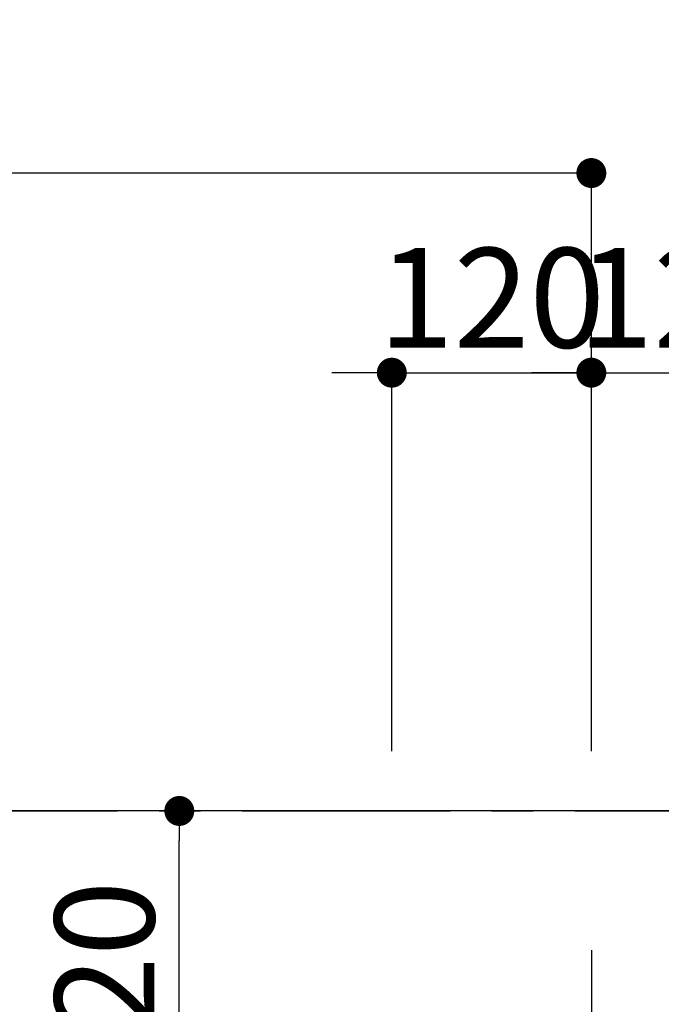
# Model space of a CAD drawing. Extents: x 27948 to 54421, y -22046 to -13176.
# Drawn here: x 44669 to 45054, y -14645 to -14053 of the extents above; entities that cross this region are included whole.
import ezdxf

# ---------------------------------------------------------------- set-up
doc = ezdxf.new("R2010")
doc.units = 0
doc.header["$LTSCALE"] = 50
doc.header["$MEASUREMENT"] = 0
doc.linetypes.add('CENTER', pattern=[2, 1.25, -0.25, 0.25, -0.25])
doc.linetypes.add('CENTER2', pattern=[1.125, 0.75, -0.125, 0.125, -0.125])
doc.layers.get('0').update_dxf_attribs({"linetype": 'CONTINUOUS'})
doc.layers.get('DEFPOINTS').update_dxf_attribs({"color": 146, "linetype": 'CONTINUOUS'})
for name, color, linetype in [('111-壁仕上', 3, 'CONTINUOUS'), ('126-甲板', 2, 'CONTINUOUS'), ('150-機器', 8, 'CONTINUOUS'), ('166-寸法B', 11, 'CONTINUOUS')]:
    doc.layers.add(name, color=color, linetype=linetype)
doc.styles.add('KH001', font='txt')
doc.dimstyles.new('KH1xx030', dxfattribs={"dimscale": 30, "dimtxt": 2, "dimasz": 0.6, "dimexe": 0.3, "dimexo": 1.2, "dimgap": 0.5, "dimtad": 3, "dimdec": 1, "dimdsep": 46, "dimlunit": 6, "dimtxsty": 'KH001', "dimblk": 'DOT', "dimcen": 1, "dimdle": 1, "dimclrd": 256, "dimclre": 256, "dimclrt": 256, "dimadec": 0, "dimazin": 0, "dimtfac": 1, "dimtdec": 1, "dimtix": 1, "dimtmove": 2, "dimatfit": 3, "dimldrblk": 'CLOSEDBLANK', "dimfxl": 1, "dimtolj": 1, "dimtzin": 0, "dimlwd": -1, "dimlwe": -1, "dimarcsym": 0})

# ---------------------------------------------------------------- blocks, each defined once
blk = doc.blocks.new('_Dot')
at = {"color": 0, "linetype": 'ByBlock', "lineweight": -2}
blk.add_line((-0.5, 0), (-1, 0), dxfattribs=at)
at = {"color": 0, "linetype": 'ByBlock', "const_width": 0.5}
blk.add_lwpolyline([(-0.25, 0, 1), (0.25, 0, 1)], format="xyb", close=True, dxfattribs=at)
blk = doc.blocks.new('*D58')
at = {"layer": '166-寸法B', "transparency": 16777216}
for p, q in [((44892.3, -14492.43), (44892.3, -14255.98)), ((45012.3, -14492.43), (45012.3, -14255.98)), ((44874.3, -14264.98), (44856.3, -14264.98)), ((44892.3, -14264.98), (45012.3, -14264.98)), ((45030.3, -14264.98), (45048.3, -14264.98))]:
    blk.add_line(p, q, dxfattribs=at)
at = {"layer": 'DEFPOINTS', "color": 0, "transparency": 16777216}
for p in [(45012.3, -14264.98), (44892.3, -14528.43), (45012.3, -14528.43)]:
    blk.add_point(p, dxfattribs=at)
at = {"layer": '166-寸法B', "transparency": 16777216, "xscale": 18, "yscale": 18, "zscale": 18}
blk.add_blockref('_Dot', (44892.3, -14264.98), dxfattribs=at)
at = {"layer": '166-寸法B', "transparency": 16777216, "xscale": 18, "yscale": 18, "zscale": 18, "rotation": 180}
blk.add_blockref('_Dot', (45012.3, -14264.98), dxfattribs=at)
at = {"layer": '166-寸法B', "transparency": 16777216, "insert": (44952.3, -14219.98), "char_height": 60, "attachment_point": 5, "style": 'KH001'}
blk.add_mtext('\\A1;120', dxfattribs=at)
blk = doc.blocks.new('_ClosedBlank')
at = {"color": 0, "linetype": 'ByBlock', "lineweight": -2}
for p, q in [((-1, 0.167), (0, 0)), ((-1, 0.167), (-1, -0.167)), ((0, 0), (-1, -0.167))]:
    blk.add_line(p, q, dxfattribs=at)
blk = doc.blocks.new('*D59')
at = {"layer": '166-寸法B', "transparency": 16777216}
for p, q in [((43402.31, -14492.43), (43402.31, -14135.98)), ((45012.3, -14492.43), (45012.3, -14135.98)), ((44994.3, -14144.98), (43420.31, -14144.98))]:
    blk.add_line(p, q, dxfattribs=at)
at = {"layer": 'DEFPOINTS', "color": 0, "transparency": 16777216}
for p in [(43402.31, -14144.98), (43402.31, -14528.43), (45012.3, -14528.43)]:
    blk.add_point(p, dxfattribs=at)
at = {"layer": '166-寸法B', "transparency": 16777216, "xscale": 18, "yscale": 18, "zscale": 18, "rotation": 180}
blk.add_blockref('_Dot', (43402.31, -14144.98), dxfattribs=at)
at = {"layer": '166-寸法B', "transparency": 16777216, "xscale": 18, "yscale": 18, "zscale": 18}
blk.add_blockref('_Dot', (45012.3, -14144.98), dxfattribs=at)
at = {"layer": '166-寸法B', "transparency": 16777216, "insert": (44207.3, -14096.17), "char_height": 60, "attachment_point": 5, "style": 'KH001'}
blk.add_mtext('\\A1;1,610', dxfattribs=at)
blk = doc.blocks.new('*D60')
at = {"layer": '166-寸法B', "transparency": 16777216}
for p, q in [((43402.31, -14492.43), (43402.31, -14015.98)), ((45352.32, -14492.43), (45352.32, -14015.98)), ((45334.32, -14024.98), (43420.31, -14024.98))]:
    blk.add_line(p, q, dxfattribs=at)
at = {"layer": 'DEFPOINTS', "color": 0, "transparency": 16777216}
for p in [(43402.31, -14024.98), (43402.31, -14528.43), (45352.32, -14528.43)]:
    blk.add_point(p, dxfattribs=at)
at = {"layer": '166-寸法B', "transparency": 16777216, "xscale": 18, "yscale": 18, "zscale": 18, "rotation": 180}
blk.add_blockref('_Dot', (43402.31, -14024.98), dxfattribs=at)
at = {"layer": '166-寸法B', "transparency": 16777216, "xscale": 18, "yscale": 18, "zscale": 18}
blk.add_blockref('_Dot', (45352.32, -14024.98), dxfattribs=at)
at = {"layer": '166-寸法B', "transparency": 16777216, "insert": (44377.31, -13976.17), "char_height": 60, "attachment_point": 5, "style": 'KH001'}
blk.add_mtext('\\A1;1,950', dxfattribs=at)
blk = doc.blocks.new('*D76')
at = {"layer": '166-寸法B', "transparency": 16777216}
for p, q in [((45012.3, -14492.43), (45012.3, -14255.98)), ((45132.3, -14492.43), (45132.3, -14255.98)), ((44994.3, -14264.98), (44976.3, -14264.98)), ((45012.3, -14264.98), (45132.3, -14264.98)), ((45150.3, -14264.98), (45168.3, -14264.98))]:
    blk.add_line(p, q, dxfattribs=at)
at = {"layer": 'DEFPOINTS', "color": 0, "transparency": 16777216}
for p in [(45132.3, -14264.98), (45012.3, -14528.43), (45132.3, -14528.43)]:
    blk.add_point(p, dxfattribs=at)
at = {"layer": '166-寸法B', "transparency": 16777216, "xscale": 18, "yscale": 18, "zscale": 18}
blk.add_blockref('_Dot', (45012.3, -14264.98), dxfattribs=at)
at = {"layer": '166-寸法B', "transparency": 16777216, "xscale": 18, "yscale": 18, "zscale": 18, "rotation": 180}
blk.add_blockref('_Dot', (45132.3, -14264.98), dxfattribs=at)
at = {"layer": '166-寸法B', "transparency": 16777216, "insert": (45072.3, -14219.98), "char_height": 60, "attachment_point": 5, "style": 'KH001'}
blk.add_mtext('\\A1;120', dxfattribs=at)
blk = doc.blocks.new('*D80')
at = {"layer": '166-寸法B', "transparency": 16777216}
for p, q in [((43405.31, -13988.98), (43405.31, -13895.98)), ((45524.31, -14492.43), (45524.31, -13895.98)), ((43423.31, -13904.98), (45506.31, -13904.98))]:
    blk.add_line(p, q, dxfattribs=at)
at = {"layer": 'DEFPOINTS', "color": 0, "transparency": 16777216}
for p in [(45524.31, -13904.98), (43405.31, -14024.98), (45524.31, -14528.43)]:
    blk.add_point(p, dxfattribs=at)
at = {"layer": '166-寸法B', "transparency": 16777216, "xscale": 18, "yscale": 18, "zscale": 18, "rotation": 180}
blk.add_blockref('_Dot', (43405.31, -13904.98), dxfattribs=at)
at = {"layer": '166-寸法B', "transparency": 16777216, "xscale": 18, "yscale": 18, "zscale": 18}
blk.add_blockref('_Dot', (45524.31, -13904.98), dxfattribs=at)
at = {"layer": '166-寸法B', "transparency": 16777216, "insert": (44464.81, -13854.65), "char_height": 60, "attachment_point": 5, "style": 'KH001'}
blk.add_mtext('\\A1;2,119〈ﾜｰｸﾄｯﾌﾟ寸法〉', dxfattribs=at)
blk = doc.blocks.new('*D82')
at = {"layer": '166-寸法B', "transparency": 16777216}
for p, q in [((43402.31, -14492.43), (43402.31, -13775.98)), ((45524.31, -14492.43), (45524.31, -13775.98)), ((45506.31, -13784.98), (43420.31, -13784.98))]:
    blk.add_line(p, q, dxfattribs=at)
at = {"layer": 'DEFPOINTS', "color": 0, "transparency": 16777216}
for p in [(43402.31, -13784.98), (43402.31, -14528.43), (45524.31, -14528.43)]:
    blk.add_point(p, dxfattribs=at)
at = {"layer": '166-寸法B', "transparency": 16777216, "xscale": 18, "yscale": 18, "zscale": 18, "rotation": 180}
blk.add_blockref('_Dot', (43402.31, -13784.98), dxfattribs=at)
at = {"layer": '166-寸法B', "transparency": 16777216, "xscale": 18, "yscale": 18, "zscale": 18}
blk.add_blockref('_Dot', (45524.31, -13784.98), dxfattribs=at)
at = {"layer": '166-寸法B', "transparency": 16777216, "insert": (44463.31, -13736.17), "char_height": 60, "attachment_point": 5, "style": 'KH001'}
blk.add_mtext('\\A1;2,122', dxfattribs=at)
blk = doc.blocks.new('F402_H')
at = {"layer": '150-機器', "color": 161, "linetype": 'CENTER2'}
blk.add_line((0, 136.03), (0, -355.42), dxfattribs=at)
blk = doc.blocks.new('*D87')
at = {"layer": '166-寸法B', "transparency": 16777216}
for p, q in [((44833.02, -14528.43), (44755.5, -14528.43)), ((44764.5, -14730.43), (44764.5, -14546.43)), ((44856.3, -14748.43), (44755.5, -14748.43))]:
    blk.add_line(p, q, dxfattribs=at)
at = {"layer": 'DEFPOINTS', "color": 0, "transparency": 16777216}
for p in [(44764.5, -14528.43), (44869.02, -14528.43), (44892.3, -14748.43)]:
    blk.add_point(p, dxfattribs=at)
at = {"layer": '166-寸法B', "transparency": 16777216, "xscale": 18, "yscale": 18, "zscale": 18}
for p, rotation in [((44764.5, -14528.43), 90), ((44764.5, -14748.43), 270)]:
    blk.add_blockref('_Dot', p, dxfattribs=dict(at, rotation=rotation))
at = {"layer": '166-寸法B', "transparency": 16777216, "insert": (44719.5, -14638.43), "char_height": 60, "attachment_point": 5, "rotation": 90, "style": 'KH001'}
blk.add_mtext('\\A1;220', dxfattribs=at)

msp = doc.modelspace()

# ---------------------------------------------------------------- linework, layer by layer
at = {"layer": '111-壁仕上', "color": 253, "linetype": 'CENTER', "ltscale": 2}
msp.add_line((43402.31, -14528.43), (46494.57, -14528.43), dxfattribs=at)
at = {"layer": '126-甲板'}
msp.add_lwpolyline([(44052.31, -15328.43), (45524.31, -15328.43), (45524.31, -14528.43), (43405.31, -14528.43), (43405.31, -16500.43), (43405.31, -16500.43)], dxfattribs=at)

# ---------------------------------------------------------------- block references
at = {"layer": '150-機器'}
msp.add_blockref('F402_H', (45012.3, -14748.22), dxfattribs=at)

# ---------------------------------------------------------------- dimensions: what is measured, and where the dimension line sits
at = {"layer": '166-寸法B'}
for base, p1, p2, picture, middle in [((43402.31, -13784.98), (45524.31, -14528.43), (43402.31, -14528.43), '*D82', (44463.31, -13736.17)), ((43402.31, -14024.98), (45352.32, -14528.43), (43402.31, -14528.43), '*D60', (44377.31, -13976.17)), ((43402.31, -14144.98), (45012.3, -14528.43), (43402.31, -14528.43), '*D59', (44207.3, -14096.17)), ((45012.3, -14264.98), (44892.3, -14528.43), (45012.3, -14528.43), '*D58', (44952.3, -14219.98)), ((45132.3, -14264.98), (45012.3, -14528.43), (45132.3, -14528.43), '*D76', (45072.3, -14219.98))]:
    dim = msp.add_linear_dim(base=base, p1=p1, p2=p2, dimstyle='KH1xx030', dxfattribs=at)
    dim.commit()
    dim.dimension.update_dxf_attribs({"geometry": picture, "text_midpoint": middle})
dim = msp.add_linear_dim(base=(45524.31, -13904.98), p1=(43405.31, -14024.98), p2=(45524.31, -14528.43), text='<>〈ﾜｰｸﾄｯﾌﾟ寸法〉', dimstyle='KH1xx030', override={"dimtmove": 1}, dxfattribs=at)
dim.commit()
dim.dimension.update_dxf_attribs({"geometry": '*D80', "text_midpoint": (44464.81, -13854.65)})
dim = msp.add_linear_dim(base=(44764.5, -14528.43), p1=(44892.3, -14748.43), p2=(44869.02, -14528.43), angle=90, dimstyle='KH1xx030', dxfattribs=at)
dim.commit()
dim.dimension.update_dxf_attribs({"geometry": '*D87', "text_midpoint": (44719.5, -14638.43)})

doc.saveas('drawing.dxf')
